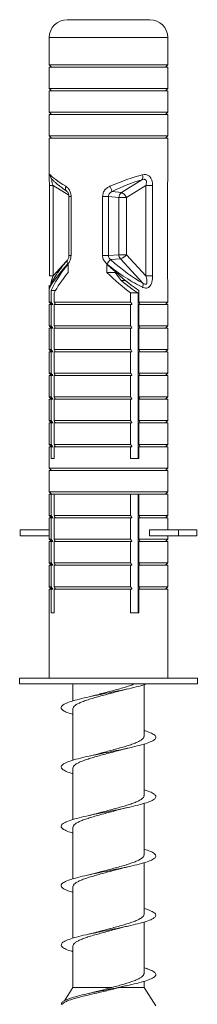
# Model space of a CAD drawing. Units: millimetres. Extents: x -939 to 1222, y -1315 to 1495.
# Drawn here: x -70 to -55, y -883 to -800 of the extents above; entities that cross this region are included whole.
import ezdxf

# ---------------------------------------------------------------- set-up
doc = ezdxf.new("R2010")
doc.units = ezdxf.units.MM

msp = doc.modelspace()

# ---------------------------------------------------------------- linework, layer by layer
at = {"color": 7, "linetype": 'Continuous', "lineweight": 0}
for p, q in [((-63.592, -799.526), (-65.755, -799.526)), ((-58.755, -799.526), (-63.592, -799.526)), ((-67.255, -801.026), (-67.255, -803.326)), ((-57.255, -803.326), (-57.255, -801.026)), ((-67.255, -803.326), (-67.055, -803.526)), ((-57.634, -803.326), (-67.255, -803.326)), ((-57.255, -803.326), (-57.634, -803.326)), ((-57.455, -803.526), (-57.255, -803.326)), ((-67.255, -803.526), (-67.255, -805.326)), ((-57.634, -803.526), (-67.255, -803.526)), ((-57.255, -803.526), (-57.634, -803.526)), ((-57.255, -805.326), (-57.255, -803.526)), ((-67.255, -805.326), (-67.055, -805.526)), ((-57.634, -805.326), (-67.255, -805.326)), ((-67.255, -805.526), (-67.255, -807.326)), ((-57.634, -805.526), (-67.255, -805.526)), ((-57.255, -805.326), (-57.634, -805.326)), ((-57.255, -805.526), (-57.634, -805.526)), ((-57.455, -805.526), (-57.255, -805.326)), ((-57.255, -807.326), (-57.255, -805.526)), ((-67.255, -807.326), (-67.055, -807.526)), ((-57.634, -807.326), (-67.255, -807.326)), ((-67.255, -807.526), (-67.255, -809.326)), ((-57.634, -807.526), (-67.255, -807.526)), ((-57.255, -807.326), (-57.634, -807.326)), ((-57.255, -807.526), (-57.634, -807.526)), ((-57.455, -807.526), (-57.255, -807.326)), ((-57.255, -809.326), (-57.255, -807.526)), ((-67.255, -809.326), (-67.055, -809.526)), ((-57.634, -809.326), (-67.255, -809.326)), ((-67.255, -809.526), (-67.255, -812.832)), ((-57.634, -809.526), (-67.255, -809.526)), ((-57.255, -809.326), (-57.634, -809.326)), ((-57.255, -809.526), (-57.634, -809.526)), ((-57.455, -809.526), (-57.255, -809.326)), ((-57.255, -812.827), (-57.255, -809.526)), ((-61.151, -814.091), (-59.452, -813.03)), ((-67.249, -813.493), (-67.249, -821.121)), ((-66.94, -813.493), (-66.94, -821.121)), ((-61.941, -814.005), (-61.151, -814.091)), ((-59.098, -813.493), (-60.747, -814.523)), ((-59.098, -813.493), (-58.535, -813.493)), ((-59.098, -821.121), (-59.098, -813.493)), ((-58.535, -813.493), (-58.535, -821.121)), ((-57.262, -813.493), (-57.262, -821.121)), ((-57.261, -813.493), (-57.262, -813.493)), ((-57.261, -821.121), (-57.261, -813.493)), ((-65.598, -814.427), (-65.598, -819.405)), ((-65.414, -814.427), (-65.414, -819.405)), ((-62.753, -819.405), (-62.753, -814.427)), ((-62.753, -814.427), (-62.259, -814.427)), ((-62.259, -814.427), (-62.259, -819.405)), ((-61.382, -814.523), (-62.259, -814.427)), ((-61.382, -819.336), (-61.382, -814.523)), ((-61.382, -814.523), (-60.747, -814.523)), ((-60.747, -814.523), (-60.747, -819.336)), ((-62.753, -819.405), (-62.259, -819.405)), ((-62.259, -819.405), (-61.382, -819.336)), ((-61.247, -819.689), (-62.077, -819.754)), ((-61.382, -819.336), (-60.747, -819.336)), ((-59.357, -821.733), (-61.247, -819.689)), ((-60.747, -819.336), (-59.098, -821.121)), ((-65.673, -820.83), (-65.673, -820.123)), ((-62.409, -820.123), (-62.409, -820.83)), ((-62.409, -820.83), (-61.69, -820.83)), ((-61.184, -821.526), (-61.69, -820.83)), ((-60.803, -821.526), (-61.181, -821.526)), ((-59.098, -821.121), (-58.535, -821.121)), ((-57.261, -821.121), (-57.262, -821.121)), ((-67.255, -821.917), (-67.255, -823.326)), ((-67.098, -822.358), (-67.098, -823.326)), ((-67.098, -822.358), (-66.735, -822.358)), ((-66.853, -823.326), (-66.853, -822.565)), ((-60.384, -822.565), (-60.384, -823.326)), ((-60.384, -822.565), (-59.76, -822.565)), ((-59.76, -836.526), (-59.76, -822.565)), ((-59.704, -823.326), (-59.704, -822.358)), ((-57.255, -823.326), (-57.255, -821.91)), ((-67.255, -823.326), (-67.055, -823.526)), ((-67.098, -823.326), (-67.255, -823.326)), ((-67.098, -823.326), (-66.965, -823.526)), ((-60.384, -823.326), (-66.853, -823.326)), ((-57.255, -823.326), (-59.704, -823.326)), ((-59.571, -823.526), (-59.704, -823.326)), ((-57.455, -823.526), (-57.255, -823.326)), ((-67.255, -823.526), (-67.255, -825.326)), ((-67.098, -823.526), (-67.255, -823.526)), ((-67.098, -823.526), (-67.098, -825.326)), ((-66.965, -823.526), (-67.098, -823.526)), ((-66.853, -825.326), (-66.853, -823.526)), ((-60.384, -823.526), (-66.853, -823.526)), ((-60.384, -823.526), (-60.384, -825.326)), ((-60.275, -823.526), (-60.384, -823.526)), ((-59.704, -825.326), (-59.704, -823.526)), ((-57.255, -823.526), (-59.704, -823.526)), ((-57.255, -825.326), (-57.255, -823.526)), ((-67.255, -825.326), (-67.055, -825.526)), ((-67.098, -825.326), (-67.255, -825.326)), ((-67.255, -825.526), (-67.255, -827.326)), ((-67.098, -825.526), (-67.255, -825.526)), ((-67.098, -825.326), (-66.965, -825.526)), ((-67.098, -825.526), (-67.098, -827.326)), ((-66.965, -825.526), (-67.098, -825.526)), ((-60.384, -825.326), (-66.853, -825.326)), ((-66.853, -827.326), (-66.853, -825.526)), ((-60.384, -825.526), (-66.853, -825.526)), ((-60.384, -825.526), (-60.384, -827.326)), ((-60.275, -825.526), (-60.384, -825.526)), ((-57.255, -825.326), (-59.704, -825.326)), ((-59.571, -825.526), (-59.704, -825.326)), ((-59.704, -827.326), (-59.704, -825.526)), ((-57.255, -825.526), (-59.704, -825.526)), ((-57.455, -825.526), (-57.255, -825.326)), ((-57.255, -827.326), (-57.255, -825.526)), ((-67.255, -827.326), (-67.055, -827.526)), ((-67.098, -827.326), (-67.255, -827.326)), ((-67.255, -827.526), (-67.255, -829.326)), ((-67.098, -827.526), (-67.255, -827.526)), ((-67.098, -827.326), (-66.965, -827.526)), ((-67.098, -827.526), (-67.098, -829.326)), ((-66.965, -827.526), (-67.098, -827.526)), ((-60.384, -827.326), (-66.853, -827.326)), ((-66.853, -829.326), (-66.853, -827.526)), ((-60.384, -827.526), (-66.853, -827.526)), ((-60.384, -827.526), (-60.384, -829.326)), ((-60.275, -827.526), (-60.384, -827.526)), ((-57.255, -827.326), (-59.704, -827.326)), ((-59.571, -827.526), (-59.704, -827.326)), ((-59.704, -829.326), (-59.704, -827.526)), ((-57.255, -827.526), (-59.704, -827.526)), ((-57.455, -827.526), (-57.255, -827.326)), ((-57.255, -829.326), (-57.255, -827.526)), ((-67.255, -829.326), (-67.055, -829.526)), ((-67.098, -829.326), (-67.255, -829.326)), ((-67.255, -829.526), (-67.255, -831.326)), ((-67.098, -829.526), (-67.255, -829.526)), ((-67.098, -829.326), (-66.965, -829.526)), ((-67.098, -829.526), (-67.098, -831.326)), ((-66.965, -829.526), (-67.098, -829.526)), ((-60.384, -829.326), (-66.853, -829.326)), ((-66.853, -831.326), (-66.853, -829.526)), ((-60.384, -829.526), (-66.853, -829.526)), ((-60.384, -829.526), (-60.384, -831.326)), ((-60.275, -829.526), (-60.384, -829.526)), ((-59.571, -829.526), (-59.704, -829.326)), ((-57.255, -829.326), (-59.704, -829.326)), ((-59.704, -831.326), (-59.704, -829.526)), ((-57.255, -829.526), (-59.704, -829.526)), ((-57.455, -829.526), (-57.255, -829.326)), ((-57.255, -831.326), (-57.255, -829.526)), ((-59.704, -830.889), (-59.76, -830.875)), ((-67.255, -831.326), (-67.055, -831.526)), ((-67.098, -831.326), (-67.255, -831.326)), ((-67.255, -831.526), (-67.255, -833.326)), ((-67.098, -831.526), (-67.255, -831.526)), ((-67.098, -831.326), (-66.965, -831.526)), ((-67.098, -831.526), (-67.098, -833.326)), ((-66.965, -831.526), (-67.098, -831.526)), ((-60.384, -831.326), (-66.853, -831.326)), ((-66.853, -833.326), (-66.853, -831.526)), ((-60.384, -831.526), (-66.853, -831.526)), ((-60.384, -831.526), (-60.384, -833.326)), ((-60.275, -831.526), (-60.384, -831.526)), ((-59.76, -831.445), (-59.642, -831.42)), ((-57.255, -831.326), (-59.704, -831.326)), ((-59.571, -831.526), (-59.704, -831.326)), ((-59.704, -833.326), (-59.704, -831.526)), ((-57.255, -831.526), (-59.704, -831.526)), ((-57.455, -831.526), (-57.255, -831.326)), ((-57.255, -833.326), (-57.255, -831.526)), ((-67.255, -833.326), (-67.055, -833.526)), ((-67.098, -833.326), (-67.255, -833.326)), ((-67.098, -833.326), (-66.965, -833.526)), ((-60.384, -833.326), (-66.853, -833.326)), ((-59.571, -833.526), (-59.704, -833.326)), ((-57.255, -833.326), (-59.704, -833.326)), ((-57.455, -833.526), (-57.255, -833.326)), ((-67.255, -833.526), (-67.255, -835.326)), ((-67.098, -833.526), (-67.255, -833.526)), ((-67.098, -833.526), (-67.098, -835.326)), ((-66.965, -833.526), (-67.098, -833.526)), ((-66.853, -835.326), (-66.853, -833.526)), ((-60.384, -833.526), (-66.853, -833.526)), ((-60.384, -833.526), (-60.384, -835.326)), ((-60.275, -833.526), (-60.384, -833.526)), ((-59.704, -835.326), (-59.704, -833.526)), ((-57.255, -833.526), (-59.704, -833.526)), ((-57.255, -835.326), (-57.255, -833.526)), ((-59.704, -834.329), (-59.76, -834.314)), ((-59.704, -834.536), (-59.76, -834.382)), ((-67.255, -835.326), (-67.055, -835.526)), ((-67.098, -835.326), (-67.255, -835.326)), ((-67.255, -835.526), (-67.255, -837.326)), ((-67.098, -835.526), (-67.255, -835.526)), ((-67.098, -835.326), (-66.965, -835.526)), ((-67.098, -835.526), (-67.098, -836.526)), ((-66.965, -835.526), (-67.098, -835.526)), ((-60.384, -835.326), (-66.853, -835.326)), ((-66.853, -836.526), (-66.853, -835.526)), ((-60.384, -835.526), (-66.853, -835.526)), ((-60.384, -835.526), (-60.384, -836.526)), ((-60.275, -835.526), (-60.384, -835.526)), ((-59.777, -835.74), (-59.704, -835.722)), ((-59.76, -835.769), (-59.704, -835.769)), ((-59.704, -835.265), (-59.751, -835.3)), ((-59.571, -835.526), (-59.704, -835.326)), ((-57.255, -835.326), (-59.704, -835.326)), ((-59.704, -836.526), (-59.704, -835.526)), ((-57.255, -835.526), (-59.704, -835.526)), ((-57.455, -835.526), (-57.255, -835.326)), ((-57.255, -837.326), (-57.255, -835.526)), ((-67.098, -836.526), (-66.853, -836.526)), ((-60.384, -836.526), (-59.704, -836.526)), ((-67.255, -837.326), (-67.055, -837.526)), ((-57.634, -837.326), (-67.255, -837.326)), ((-67.255, -837.526), (-67.255, -839.326)), ((-57.634, -837.526), (-67.255, -837.526)), ((-57.255, -837.326), (-57.634, -837.326)), ((-57.255, -837.526), (-57.634, -837.526)), ((-57.455, -837.526), (-57.255, -837.326)), ((-57.255, -839.326), (-57.255, -837.526)), ((-67.255, -839.326), (-67.055, -839.526)), ((-57.634, -839.326), (-67.255, -839.326)), ((-67.255, -839.526), (-67.255, -841.326)), ((-67.098, -839.526), (-67.255, -839.526)), ((-67.098, -839.526), (-67.098, -841.326)), ((-67.098, -839.526), (-66.965, -839.526)), ((-66.853, -839.526), (-66.965, -839.526)), ((-66.853, -841.326), (-66.853, -839.526)), ((-60.384, -839.526), (-66.853, -839.526)), ((-60.384, -839.526), (-60.384, -841.326)), ((-60.384, -839.526), (-60.275, -839.526)), ((-59.704, -839.526), (-60.275, -839.526)), ((-59.76, -849.526), (-59.76, -839.526)), ((-59.704, -841.326), (-59.704, -839.526)), ((-57.255, -839.526), (-59.704, -839.526)), ((-57.255, -839.326), (-57.634, -839.326)), ((-57.455, -839.526), (-57.255, -839.326)), ((-57.255, -841.326), (-57.255, -839.526)), ((-59.704, -840.376), (-59.76, -840.401)), ((-59.76, -840.74), (-59.704, -840.724)), ((-67.255, -841.326), (-67.055, -841.526)), ((-67.098, -841.326), (-67.255, -841.326)), ((-67.255, -841.526), (-67.255, -842.526)), ((-67.098, -841.526), (-67.255, -841.526)), ((-67.098, -841.326), (-66.965, -841.526)), ((-67.098, -841.526), (-67.098, -843.326)), ((-66.965, -841.526), (-67.098, -841.526)), ((-60.384, -841.326), (-66.853, -841.326)), ((-66.853, -843.326), (-66.853, -841.526)), ((-60.384, -841.526), (-66.853, -841.526)), ((-60.384, -841.526), (-60.384, -843.326)), ((-60.275, -841.526), (-60.384, -841.526)), ((-57.255, -841.326), (-59.704, -841.326)), ((-59.571, -841.526), (-59.704, -841.326)), ((-59.704, -843.326), (-59.704, -841.526)), ((-57.255, -841.526), (-59.704, -841.526)), ((-57.455, -841.526), (-57.255, -841.326)), ((-57.255, -842.526), (-57.255, -841.526)), ((-69.699, -843.026), (-69.699, -842.526)), ((-67.254, -842.526), (-69.699, -842.526)), ((-67.254, -843.026), (-69.699, -843.026)), ((-67.255, -843.026), (-67.255, -843.326)), ((-67.255, -843.326), (-67.055, -843.526)), ((-67.098, -843.326), (-67.255, -843.326)), ((-67.254, -843.026), (-67.254, -842.526)), ((-67.098, -843.326), (-66.965, -843.526)), ((-60.384, -843.326), (-66.853, -843.326)), ((-59.571, -843.526), (-59.704, -843.326)), ((-57.255, -843.326), (-59.704, -843.326)), ((-58.783, -843.026), (-58.783, -842.526)), ((-56.338, -842.526), (-58.783, -842.526)), ((-56.338, -843.026), (-58.783, -843.026)), ((-57.455, -843.526), (-57.255, -843.326)), ((-57.255, -843.326), (-57.255, -843.026)), ((-56.338, -843.026), (-56.338, -842.526)), ((-54.811, -842.526), (-56.338, -842.526)), ((-54.811, -843.026), (-56.338, -843.026)), ((-54.811, -843.026), (-54.811, -842.526)), ((-67.255, -843.526), (-67.255, -845.326)), ((-67.098, -843.526), (-67.255, -843.526)), ((-67.098, -843.526), (-67.098, -845.326)), ((-66.965, -843.526), (-67.098, -843.526)), ((-66.853, -845.326), (-66.853, -843.526)), ((-60.384, -843.526), (-66.853, -843.526)), ((-60.384, -843.526), (-60.384, -845.326)), ((-60.275, -843.526), (-60.384, -843.526)), ((-59.704, -845.326), (-59.704, -843.526)), ((-57.255, -843.526), (-59.704, -843.526)), ((-57.255, -845.326), (-57.255, -843.526)), ((-67.255, -845.326), (-67.055, -845.526)), ((-67.098, -845.326), (-67.255, -845.326)), ((-67.255, -845.526), (-67.255, -847.326)), ((-67.098, -845.526), (-67.255, -845.526)), ((-67.098, -845.326), (-66.965, -845.526)), ((-67.098, -845.526), (-67.098, -847.326)), ((-66.965, -845.526), (-67.098, -845.526)), ((-60.384, -845.326), (-66.853, -845.326)), ((-66.853, -847.326), (-66.853, -845.526)), ((-60.384, -845.526), (-66.853, -845.526)), ((-60.384, -845.526), (-60.384, -847.326)), ((-60.275, -845.526), (-60.384, -845.526)), ((-59.778, -845.74), (-59.704, -845.721)), ((-59.571, -845.526), (-59.704, -845.326)), ((-57.255, -845.326), (-59.704, -845.326)), ((-59.704, -847.326), (-59.704, -845.526)), ((-57.255, -845.526), (-59.704, -845.526)), ((-57.455, -845.526), (-57.255, -845.326)), ((-57.255, -847.326), (-57.255, -845.526)), ((-67.255, -847.326), (-67.055, -847.526)), ((-67.098, -847.326), (-67.255, -847.326)), ((-67.098, -847.326), (-66.965, -847.526)), ((-60.384, -847.326), (-66.853, -847.326)), ((-57.255, -847.326), (-59.704, -847.326)), ((-59.571, -847.526), (-59.704, -847.326)), ((-57.455, -847.526), (-57.255, -847.326)), ((-67.255, -847.526), (-67.255, -855.026)), ((-67.098, -847.526), (-67.255, -847.526)), ((-67.098, -847.526), (-67.098, -849.526)), ((-66.965, -847.526), (-67.098, -847.526)), ((-66.853, -849.526), (-66.853, -847.526)), ((-60.384, -847.526), (-66.853, -847.526)), ((-60.384, -847.526), (-60.384, -849.526)), ((-60.275, -847.526), (-60.384, -847.526)), ((-59.704, -849.526), (-59.704, -847.526)), ((-57.255, -847.526), (-59.704, -847.526)), ((-57.255, -855.026), (-57.255, -847.526)), ((-67.098, -849.526), (-66.853, -849.526)), ((-60.384, -849.526), (-59.704, -849.526)), ((-69.755, -855.026), (-69.755, -855.526)), ((-65.119, -855.026), (-69.755, -855.026)), ((-65.119, -855.526), (-69.755, -855.526)), ((-65.255, -855.526), (-65.255, -856.951)), ((-54.755, -855.026), (-65.119, -855.026)), ((-54.755, -855.526), (-65.119, -855.526)), ((-59.255, -859.936), (-59.255, -855.599)), ((-54.755, -855.526), (-54.755, -855.026)), ((-63.266, -856.454), (-63.885, -856.61)), ((-65.255, -857.617), (-65.255, -861.957)), ((-59.255, -864.936), (-59.255, -860.595)), ((-65.255, -862.617), (-65.255, -866.957)), ((-59.255, -869.936), (-59.255, -865.596)), ((-65.255, -867.617), (-65.255, -871.954)), ((-59.255, -874.936), (-59.255, -870.599)), ((-65.255, -872.617), (-65.255, -876.958)), ((-59.255, -879.936), (-59.255, -875.594)), ((-65.255, -877.617), (-65.255, -881.108)), ((-59.255, -881.108), (-59.255, -880.599)), ((-65.255, -881.108), (-65.978, -882.228)), ((-65.255, -881.108), (-61.962, -881.108)), ((-63.423, -881.494), (-63.884, -881.61)), ((-61.297, -881.108), (-59.255, -881.108)), ((-58.255, -882.657), (-59.255, -881.108)), ((-66.255, -882.526), (-66.175, -882.533))]:
    msp.add_line(p, q, dxfattribs=at)
at = {"color": 8, "linetype": 'Continuous', "lineweight": 0}
for p, q in [((-64.164, -801.026), (-67.255, -801.026)), ((-57.255, -801.026), (-64.164, -801.026)), ((-66.94, -813.493), (-67.249, -813.493)), ((-65.61, -814.323), (-66.94, -813.493)), ((-65.414, -814.427), (-65.598, -814.427)), ((-66.94, -821.121), (-65.83, -819.92)), ((-65.414, -819.405), (-65.598, -819.405)), ((-66.94, -821.121), (-67.249, -821.121))]:
    msp.add_line(p, q, dxfattribs=at)
at = {"color": 8, "linetype": 'Continuous', "lineweight": 0, "flags": 128}
msp.add_lwpolyline([(-65.68, -820.106), (-65.713, -820.049), (-65.737, -819.993), (-65.752, -819.939), (-65.757, -819.89), (-65.752, -819.846), (-65.737, -819.808), (-65.724, -819.789)], dxfattribs=at)
at = {"color": 7, "linetype": 'Continuous', "lineweight": 0}
for centre, radius, start, end in [((-65.755, -801.026), 1.5, 90, 180), ((-58.755, -801.026), 1.5, 0, 90), ((-59.879, -812.735), 0.519, 325.30755, 15.1816), ((-71.483, -818.219), 10.431, 23.82503, 26.44236), ((-60.854, -814.527), 0.527, 124.2846, 179.54557), ((-61.539, -814.86), 0.861, 23.06495, 63.24879), ((-53.981, -827.512), 11.214, 136.21964, 138.66295), ((-60.84, -819.331), 0.541, 180.56685, 221.33166), ((-61.639, -818.601), 1.156, 289.83687, 320.50706), ((-59.866, -821.88), 0.529, 337.09662, 16.0224)]:
    msp.add_arc(centre, radius, start, end, dxfattribs=at)
at = {"color": 8, "linetype": 'Continuous', "lineweight": 0}
for centre, radius, start, end in [((-66.711, -812.618), 0.469, 177.59082, 217.53596), ((-65.556, -813.73), 0.344, 152.96598, 227.27787), ((-66.765, -822.054), 0.416, 158.21288, 184.41665)]:
    msp.add_arc(centre, radius, start, end, dxfattribs=at)
at = {"color": 7, "linetype": 'Continuous', "lineweight": 0}
for centre, major_axis, ratio, start_param, end_param in [((-62.255, -815.036), (4.995, -2.599), 0.090211, 3.362615, 3.953374), ((-62.255, -815.036), (4.969, 2.37), 0.232951, 0.84707, 1.437828), ((-62.042, -815.467), (4.461, 2.394), 0.247944, 0.825393, 1.416152), ((-62.255, -817.989), (4.963, 4.485), 0.134494, 2.204399, 2.846542), ((-62.255, -817.989), (4.868, -4.351), 0.261854, 4.913239, 5.555382), ((-61.946, -817.636), (-4.349, 4.387), 0.263283, 1.801338, 2.44348), ((-62.255, -818.358), (4.904, 4.904), 0.198443, 2.127624, 2.69399), ((-62.255, -819.065), (4.904, 4.904), 0.198443, 2.127624, 2.542092), ((-62.255, -818.358), (4.904, -4.904), 0.198443, 4.87742, 5.443786), ((-62.255, -819.065), (4.904, -4.904), 0.198443, 4.87742, 5.291888), ((-62.255, -819.065), (3.923, -3.923), 0.198443, 5.179375, 5.581927)]:
    msp.add_ellipse(centre, major_axis=major_axis, ratio=ratio, start_param=start_param, end_param=end_param, dxfattribs=at)
at = {"color": 8, "linetype": 'Continuous', "lineweight": 0}
for points, knots in [([(-67.18, -812.599), (-67.19, -812.589), (-67.214, -812.564), (-67.241, -812.585), (-67.254, -812.671), (-67.254, -812.784), (-67.254, -812.832)], [0, 0, 0, 0, 0.20361, 0.488052, 0.781154, 1, 1, 1, 1]), ([(-66.94, -813.493), (-66.963, -813.419), (-67.003, -813.293), (-67.042, -813.138), (-67.053, -813.059), (-67.053, -813.014), (-67.047, -812.994), (-67.039, -812.989), (-67.038, -812.988)], [0, 0, 0, 0, 0.363665, 0.629342, 0.772915, 0.83325, 0.98066, 1, 1, 1, 1]), ([(-57.262, -813.493), (-57.262, -813.415), (-57.261, -813.244), (-57.257, -813.007), (-57.256, -812.882), (-57.255, -812.827)], [0, 0, 0, 0, 0.318473, 0.702882, 1, 1, 1, 1]), ([(-67.115, -821.83), (-67.117, -821.83), (-67.124, -821.832), (-67.127, -821.817), (-67.125, -821.777), (-67.105, -821.678), (-67.047, -821.472), (-66.987, -821.274), (-66.947, -821.142), (-66.94, -821.121)], [0, 0, 0, 0, 0.0337937, 0.0981937, 0.1561069, 0.2788604, 0.5106695, 0.9203575, 1, 1, 1, 1]), ([(-67.18, -822.086), (-67.192, -822.112), (-67.219, -822.164), (-67.243, -822.157), (-67.253, -822.065), (-67.256, -821.98), (-67.255, -821.92), (-67.255, -821.917)], [0, 0, 0, 0, 0.268155, 0.540674, 0.777712, 0.988501, 1, 1, 1, 1])]:
    msp.add_open_spline(points, degree=3, knots=knots, dxfattribs=at)
at = {"color": 7, "linetype": 'Continuous', "lineweight": 0}
for points, knots in [([(-58.535, -813.493), (-58.538, -813.415), (-58.545, -813.243), (-58.608, -813), (-58.724, -812.785), (-58.896, -812.629), (-59.124, -812.556), (-59.293, -812.585), (-59.378, -812.599)], [0, 0, 0, 0, 0.139523, 0.307944, 0.459564, 0.621478, 0.810875, 1, 1, 1, 1]), ([(-67.254, -812.832), (-67.255, -812.845), (-67.256, -812.921), (-67.25, -813.151), (-67.249, -813.372), (-67.248, -813.493)], [0, 0, 0, 0, 0.083422, 0.501414, 1, 1, 1, 1]), ([(-67.083, -812.904), (-67.059, -812.933), (-66.985, -813.024), (-66.839, -813.167), (-66.62, -813.359), (-66.358, -813.568), (-66.077, -813.778), (-65.876, -813.921), (-65.79, -813.983)], [0, 0, 0, 0, 0.092011, 0.286754, 0.468653, 0.663466, 0.855304, 1, 1, 1, 1]), ([(-66.971, -813.001), (-66.978, -812.997), (-67.013, -812.979), (-67.052, -812.94), (-67.079, -812.911), (-67.083, -812.905), (-67.083, -812.905)], [0, 0, 0, 0, 0.1358747, 0.6188274, 0.9969464, 1, 1, 1, 1]), ([(-59.452, -813.03), (-59.396, -813.01), (-59.312, -812.981), (-59.209, -812.982), (-59.145, -813.003), (-59.103, -813.037), (-59.064, -813.098), (-59.043, -813.201), (-59.056, -813.345), (-59.084, -813.445), (-59.098, -813.493)], [0, 0, 0, 0, 0.20188, 0.303984, 0.373924, 0.461572, 0.512633, 0.655251, 0.836168, 1, 1, 1, 1]), ([(-57.261, -813.493), (-57.261, -813.444), (-57.261, -813.319), (-57.259, -813.124), (-57.255, -812.934), (-57.256, -812.836), (-57.256, -812.793)], [0, 0, 0, 0, 0.190616, 0.489401, 0.780442, 1, 1, 1, 1]), ([(-65.414, -814.427), (-65.415, -814.398), (-65.418, -814.263), (-65.478, -814.019), (-65.641, -813.743), (-65.788, -813.631), (-65.862, -813.574)], [0, 0, 0, 0, 0.078108, 0.366043, 0.677829, 1, 1, 1, 1]), ([(-65.79, -813.983), (-65.79, -813.983), (-65.774, -813.992), (-65.73, -814.033), (-65.664, -814.126), (-65.617, -814.256), (-65.595, -814.363), (-65.6, -814.419), (-65.601, -814.426)], [0, 0, 0, 0, 0.002568, 0.263194, 0.512969, 0.742971, 0.96694, 1, 1, 1, 1]), ([(-62.143, -813.574), (-62.186, -813.595), (-62.329, -813.663), (-62.537, -813.833), (-62.718, -814.111), (-62.741, -814.322), (-62.753, -814.427)], [0, 0, 0, 0, 0.129254, 0.429071, 0.71789, 1, 1, 1, 1]), ([(-62.259, -814.427), (-62.256, -814.383), (-62.253, -814.33), (-62.217, -814.231), (-62.15, -814.128), (-62.039, -814.047), (-61.964, -814.015), (-61.941, -814.005)], [0, 0, 0, 0, 0.231619, 0.273645, 0.555251, 0.861336, 1, 1, 1, 1]), ([(-65.724, -819.789), (-65.787, -819.866), (-65.965, -820.086), (-66.235, -820.433), (-66.517, -820.818), (-66.756, -821.169), (-66.951, -821.487), (-67.077, -821.725), (-67.134, -821.858), (-67.151, -821.899)], [0, 0, 0, 0, 0.095662, 0.274439, 0.446444, 0.611965, 0.772134, 0.929644, 1, 1, 1, 1]), ([(-65.599, -819.405), (-65.599, -819.41), (-65.597, -819.465), (-65.614, -819.57), (-65.662, -819.703), (-65.704, -819.76), (-65.725, -819.79)], [0, 0, 0, 0, 0.029451, 0.343609, 0.665081, 1, 1, 1, 1]), ([(-65.68, -820.106), (-65.648, -820.067), (-65.557, -819.958), (-65.442, -819.722), (-65.424, -819.51), (-65.414, -819.405)], [0, 0, 0, 0, 0.216125, 0.612622, 1, 1, 1, 1]), ([(-62.753, -819.405), (-62.75, -819.457), (-62.741, -819.615), (-62.639, -819.876), (-62.481, -820.029), (-62.4, -820.106)], [0, 0, 0, 0, 0.190623, 0.589188, 1, 1, 1, 1]), ([(-62.077, -819.754), (-62.119, -819.716), (-62.195, -819.649), (-62.24, -819.544), (-62.257, -819.466), (-62.258, -819.431), (-62.259, -819.405)], [0, 0, 0, 0, 0.4177668, 0.7415012, 0.8121469, 1, 1, 1, 1]), ([(-58.535, -821.121), (-58.544, -821.292), (-58.558, -821.559), (-58.672, -821.87), (-58.799, -822.045), (-58.948, -822.141), (-59.124, -822.168), (-59.271, -822.134), (-59.359, -822.094), (-59.378, -822.086)], [0, 0, 0, 0, 0.281817, 0.441655, 0.576452, 0.691599, 0.809014, 0.958235, 1, 1, 1, 1]), ([(-59.098, -821.121), (-59.064, -821.244), (-59.013, -821.427), (-59.001, -821.635), (-59.018, -821.73), (-59.039, -821.78), (-59.066, -821.811), (-59.104, -821.83), (-59.144, -821.833), (-59.219, -821.819), (-59.289, -821.781), (-59.344, -821.743), (-59.357, -821.733)], [0, 0, 0, 0, 0.345394, 0.515598, 0.58507, 0.63478, 0.685919, 0.721534, 0.778224, 0.813779, 0.955395, 1, 1, 1, 1]), ([(-57.262, -821.121), (-57.261, -821.289), (-57.26, -821.553), (-57.255, -821.821), (-57.255, -821.898), (-57.256, -821.91)], [0, 0, 0, 0, 0.598945, 0.938658, 1, 1, 1, 1]), ([(-67.15, -821.897), (-67.151, -821.9), (-67.154, -821.905), (-67.153, -821.903), (-67.152, -821.902)], [0, 0, 0, 0, 0.507725, 1, 1, 1, 1]), ([(-67.151, -821.901), (-67.149, -821.895), (-67.143, -821.884), (-67.122, -821.849), (-67.096, -821.823), (-67.084, -821.811)], [0, 0, 0, 0, 0.3192255, 0.6803868, 1, 1, 1, 1]), ([(-66.744, -823.526), (-66.757, -823.503), (-66.794, -823.437), (-66.83, -823.37), (-66.853, -823.326)], [0, 0, 0, 0, 0.355516, 1, 1, 1, 1]), ([(-60.384, -823.326), (-60.36, -823.37), (-60.324, -823.437), (-60.288, -823.503), (-60.275, -823.526)], [0, 0, 0, 0, 0.644363, 1, 1, 1, 1]), ([(-66.744, -825.526), (-66.757, -825.503), (-66.794, -825.437), (-66.83, -825.37), (-66.853, -825.326)], [0, 0, 0, 0, 0.355516, 1, 1, 1, 1]), ([(-60.384, -825.326), (-60.36, -825.37), (-60.324, -825.437), (-60.288, -825.503), (-60.275, -825.526)], [0, 0, 0, 0, 0.644363, 1, 1, 1, 1]), ([(-66.744, -827.526), (-66.757, -827.503), (-66.794, -827.437), (-66.83, -827.37), (-66.853, -827.326)], [0, 0, 0, 0, 0.355516, 1, 1, 1, 1]), ([(-60.384, -827.326), (-60.36, -827.37), (-60.324, -827.437), (-60.288, -827.503), (-60.275, -827.526)], [0, 0, 0, 0, 0.644363, 1, 1, 1, 1]), ([(-66.744, -829.526), (-66.757, -829.503), (-66.794, -829.437), (-66.83, -829.37), (-66.853, -829.326)], [0, 0, 0, 0, 0.355485, 1, 1, 1, 1]), ([(-60.384, -829.326), (-60.36, -829.37), (-60.324, -829.437), (-60.288, -829.503), (-60.275, -829.526)], [0, 0, 0, 0, 0.644394, 1, 1, 1, 1]), ([(-66.744, -831.526), (-66.757, -831.503), (-66.794, -831.437), (-66.83, -831.37), (-66.853, -831.326)], [0, 0, 0, 0, 0.355516, 1, 1, 1, 1]), ([(-60.384, -831.326), (-60.36, -831.37), (-60.324, -831.437), (-60.288, -831.503), (-60.275, -831.526)], [0, 0, 0, 0, 0.644363, 1, 1, 1, 1]), ([(-66.744, -833.526), (-66.757, -833.503), (-66.794, -833.437), (-66.83, -833.37), (-66.853, -833.326)], [0, 0, 0, 0, 0.355516, 1, 1, 1, 1]), ([(-60.384, -833.326), (-60.36, -833.37), (-60.324, -833.437), (-60.288, -833.503), (-60.275, -833.526)], [0, 0, 0, 0, 0.644363, 1, 1, 1, 1]), ([(-66.744, -835.526), (-66.757, -835.503), (-66.794, -835.437), (-66.83, -835.37), (-66.853, -835.326)], [0, 0, 0, 0, 0.355516, 1, 1, 1, 1]), ([(-60.384, -835.326), (-60.36, -835.37), (-60.324, -835.437), (-60.288, -835.503), (-60.275, -835.526)], [0, 0, 0, 0, 0.644363, 1, 1, 1, 1]), ([(-66.744, -841.526), (-66.757, -841.503), (-66.794, -841.437), (-66.83, -841.37), (-66.853, -841.326)], [0, 0, 0, 0, 0.355516, 1, 1, 1, 1]), ([(-60.384, -841.326), (-60.36, -841.37), (-60.324, -841.437), (-60.288, -841.503), (-60.275, -841.526)], [0, 0, 0, 0, 0.644363, 1, 1, 1, 1]), ([(-66.744, -843.526), (-66.757, -843.503), (-66.794, -843.437), (-66.83, -843.37), (-66.853, -843.326)], [0, 0, 0, 0, 0.355485, 1, 1, 1, 1]), ([(-60.384, -843.326), (-60.36, -843.37), (-60.324, -843.437), (-60.288, -843.503), (-60.275, -843.526)], [0, 0, 0, 0, 0.644394, 1, 1, 1, 1]), ([(-66.744, -845.526), (-66.757, -845.503), (-66.794, -845.437), (-66.83, -845.37), (-66.853, -845.326)], [0, 0, 0, 0, 0.355467, 1, 1, 1, 1]), ([(-60.384, -845.326), (-60.36, -845.37), (-60.324, -845.437), (-60.288, -845.503), (-60.275, -845.526)], [0, 0, 0, 0, 0.644412, 1, 1, 1, 1]), ([(-59.679, -845.364), (-59.681, -845.365), (-59.701, -845.377), (-59.732, -845.39), (-59.76, -845.401)], [0, 0, 0, 0, 0.0876282, 1, 1, 1, 1]), ([(-66.744, -847.526), (-66.757, -847.503), (-66.794, -847.437), (-66.83, -847.37), (-66.853, -847.326)], [0, 0, 0, 0, 0.355516, 1, 1, 1, 1]), ([(-60.384, -847.326), (-60.36, -847.37), (-60.324, -847.437), (-60.288, -847.503), (-60.275, -847.526)], [0, 0, 0, 0, 0.644363, 1, 1, 1, 1]), ([(-65.255, -858.099), (-65.436, -858.041), (-65.821, -857.918), (-66.16, -857.731), (-66.296, -857.535), (-66.185, -857.34), (-65.84, -857.145), (-65.28, -856.95), (-64.539, -856.754), (-63.662, -856.559), (-62.699, -856.364), (-61.711, -856.169), (-60.752, -855.973), (-59.898, -855.778), (-59.311, -855.629), (-59.089, -855.545), (-59.04, -855.526)], [0, 0, 0, 0, 0.067006, 0.143073, 0.218924, 0.294751, 0.370828, 0.446542, 0.522523, 0.598529, 0.674238, 0.750302, 0.826155, 0.901981, 0.978058, 1, 1, 1, 1]), ([(-60.046, -855.526), (-60.151, -855.566), (-60.381, -855.653), (-60.803, -855.786), (-61.284, -855.926), (-61.793, -856.064), (-62.319, -856.203), (-62.817, -856.335), (-63.125, -856.421), (-63.264, -856.46)], [0, 0, 0, 0, 0.128721, 0.279671, 0.426338, 0.577256, 0.723943, 0.87489, 1, 1, 1, 1]), ([(-65.254, -857.617), (-65.246, -857.57), (-65.229, -857.478), (-65.088, -857.34), (-64.869, -857.202), (-64.566, -857.062), (-64.197, -856.923), (-63.764, -856.784), (-63.29, -856.646), (-62.78, -856.506), (-62.26, -856.368), (-61.744, -856.232), (-61.421, -856.142), (-61.263, -856.098)], [0, 0, 0, 0, 0.0914901, 0.1816719, 0.2744585, 0.3646247, 0.4573964, 0.5475745, 0.6403652, 0.7305215, 0.8232954, 0.9134698, 1, 1, 1, 1]), ([(-61.262, -856.1), (-61.191, -856.08), (-60.996, -856.025), (-60.763, -855.973), (-60.615, -855.94)], [0, 0, 0, 0, 0.368736, 1, 1, 1, 1]), ([(-65.255, -863.095), (-65.361, -863.064), (-65.692, -862.968), (-66.041, -862.807), (-66.274, -862.612), (-66.256, -862.416), (-66.002, -862.221), (-65.522, -862.026), (-64.848, -861.831), (-64.017, -861.635), (-63.081, -861.44), (-62.096, -861.245), (-61.12, -861.05), (-60.213, -860.854), (-59.427, -860.659), (-58.811, -860.464), (-58.401, -860.269), (-58.223, -860.074), (-58.282, -859.878), (-58.595, -859.683), (-58.937, -859.542), (-59.215, -859.466), (-59.255, -859.455)], [0, 0, 0, 0, 0.025381, 0.079095, 0.132597, 0.186357, 0.239959, 0.293547, 0.347312, 0.400821, 0.454518, 0.508232, 0.561735, 0.615492, 0.669097, 0.722685, 0.77645, 0.829957, 0.883655, 0.937368, 0.990873, 1, 1, 1, 1]), ([(-59.26, -859.936), (-59.259, -859.942), (-59.244, -859.994), (-59.304, -860.093), (-59.443, -860.231), (-59.678, -860.37), (-59.987, -860.509), (-60.369, -860.648), (-60.804, -860.787), (-61.287, -860.926), (-61.796, -861.064), (-62.322, -861.204), (-62.793, -861.328), (-63.075, -861.407), (-63.189, -861.439)], [0, 0, 0, 0, 0.012151, 0.103256, 0.19701, 0.288127, 0.381893, 0.473001, 0.566758, 0.657875, 0.751639, 0.842755, 0.936512, 1, 1, 1, 1]), ([(-65.254, -862.617), (-65.246, -862.571), (-65.229, -862.479), (-65.089, -862.34), (-64.87, -862.202), (-64.568, -862.062), (-64.199, -861.925), (-63.767, -861.785), (-63.293, -861.646), (-62.783, -861.507), (-62.262, -861.369), (-61.748, -861.233), (-61.426, -861.143), (-61.269, -861.1)], [0, 0, 0, 0, 0.091158, 0.181423, 0.274315, 0.364591, 0.457492, 0.547761, 0.640646, 0.730928, 0.823827, 0.914091, 1, 1, 1, 1]), ([(-63.19, -861.436), (-63.265, -861.458), (-63.464, -861.516), (-63.727, -861.575), (-63.891, -861.612)], [0, 0, 0, 0, 0.379176, 1, 1, 1, 1]), ([(-61.269, -861.101), (-61.263, -861.099), (-61.165, -861.069), (-60.946, -861.015), (-60.723, -860.964), (-60.616, -860.94)], [0, 0, 0, 0, 0.031533, 0.536371, 1, 1, 1, 1]), ([(-65.255, -868.099), (-65.281, -868.092), (-65.546, -868.02), (-65.885, -867.883), (-66.215, -867.688), (-66.291, -867.493), (-66.13, -867.297), (-65.735, -867.102), (-65.133, -866.907), (-64.357, -866.712), (-63.456, -866.516), (-62.483, -866.321), (-61.497, -866.126), (-60.556, -865.931), (-59.716, -865.735), (-59.029, -865.54), (-58.534, -865.345), (-58.264, -865.15), (-58.23, -864.955), (-58.446, -864.759), (-58.794, -864.594), (-59.135, -864.493), (-59.255, -864.458)], [0, 0, 0, 0, 0.005709, 0.059199, 0.112881, 0.166575, 0.220063, 0.273804, 0.327388, 0.380961, 0.434708, 0.488198, 0.541879, 0.595575, 0.649061, 0.702802, 0.756387, 0.809959, 0.863706, 0.917197, 0.970877, 1, 1, 1, 1]), ([(-59.261, -864.936), (-59.259, -864.943), (-59.244, -864.995), (-59.304, -865.093), (-59.444, -865.232), (-59.68, -865.371), (-59.989, -865.51), (-60.371, -865.649), (-60.806, -865.787), (-61.29, -865.927), (-61.798, -866.065), (-62.324, -866.204), (-62.806, -866.332), (-63.098, -866.414), (-63.222, -866.448)], [0, 0, 0, 0, 0.012506, 0.10307, 0.196267, 0.286822, 0.380007, 0.470568, 0.563759, 0.654322, 0.74751, 0.838071, 0.931258, 1, 1, 1, 1]), ([(-65.254, -867.617), (-65.246, -867.571), (-65.229, -867.479), (-65.09, -867.341), (-64.872, -867.203), (-64.57, -867.063), (-64.201, -866.925), (-63.769, -866.785), (-63.295, -866.647), (-62.785, -866.508), (-62.265, -866.369), (-61.773, -866.239), (-61.473, -866.156), (-61.338, -866.119)], [0, 0, 0, 0, 0.091865, 0.183289, 0.27736, 0.368776, 0.462841, 0.554259, 0.648332, 0.739742, 0.833804, 0.925227, 1, 1, 1, 1]), ([(-63.223, -866.447), (-63.231, -866.45), (-63.331, -866.48), (-63.553, -866.535), (-63.78, -866.587), (-63.887, -866.611)], [0, 0, 0, 0, 0.043883, 0.552884, 1, 1, 1, 1]), ([(-61.338, -866.121), (-61.262, -866.099), (-61.06, -866.04), (-60.784, -865.978), (-60.612, -865.939)], [0, 0, 0, 0, 0.375952, 1, 1, 1, 1]), ([(-65.255, -873.095), (-65.404, -873.05), (-65.766, -872.94), (-66.112, -872.764), (-66.291, -872.569), (-66.221, -872.374), (-65.916, -872.178), (-65.39, -871.983), (-64.678, -871.788), (-63.82, -871.593), (-62.868, -871.398), (-61.88, -871.202), (-60.914, -871.007), (-60.029, -870.812), (-59.276, -870.617), (-58.702, -870.421), (-58.342, -870.226), (-58.214, -870.031), (-58.333, -869.836), (-58.668, -869.643), (-59.062, -869.515), (-59.255, -869.452)], [0, 0, 0, 0, 0.037286, 0.090994, 0.144449, 0.198097, 0.251753, 0.305204, 0.358909, 0.412456, 0.465994, 0.519704, 0.573158, 0.626807, 0.680462, 0.733914, 0.787619, 0.841166, 0.894703, 0.948414, 1, 1, 1, 1]), ([(-59.261, -869.936), (-59.259, -869.943), (-59.244, -869.995), (-59.305, -870.094), (-59.445, -870.232), (-59.681, -870.372), (-59.991, -870.51), (-60.373, -870.65), (-60.808, -870.788), (-61.292, -870.927), (-61.801, -871.066), (-62.327, -871.205), (-62.813, -871.334), (-63.11, -871.417), (-63.239, -871.453)], [0, 0, 0, 0, 0.012928, 0.103213, 0.196104, 0.286384, 0.379286, 0.469567, 0.562475, 0.652751, 0.745645, 0.835933, 0.92884, 1, 1, 1, 1]), ([(-65.254, -872.617), (-65.246, -872.571), (-65.23, -872.48), (-65.091, -872.342), (-64.873, -872.204), (-64.571, -872.064), (-64.203, -871.926), (-63.771, -871.786), (-63.298, -871.648), (-62.788, -871.508), (-62.267, -871.37), (-61.754, -871.235), (-61.435, -871.146), (-61.279, -871.103)], [0, 0, 0, 0, 0.090419, 0.18087, 0.273941, 0.36439, 0.457449, 0.547895, 0.640968, 0.73141, 0.824479, 0.91492, 1, 1, 1, 1]), ([(-63.24, -871.45), (-63.307, -871.469), (-63.5, -871.524), (-63.735, -871.577), (-63.888, -871.611)], [0, 0, 0, 0, 0.348035, 1, 1, 1, 1]), ([(-61.279, -871.104), (-61.266, -871.1), (-61.162, -871.068), (-60.942, -871.014), (-60.721, -870.964), (-60.618, -870.941)], [0, 0, 0, 0, 0.073532, 0.566856, 1, 1, 1, 1]), ([(-65.255, -878.096), (-65.327, -878.076), (-65.63, -877.991), (-65.977, -877.84), (-66.252, -877.645), (-66.276, -877.45), (-66.063, -877.255), (-65.62, -877.06), (-64.976, -876.864), (-64.169, -876.669), (-63.248, -876.474), (-62.267, -876.279), (-61.285, -876.083), (-60.362, -875.888), (-59.551, -875.693), (-58.903, -875.498), (-58.455, -875.302), (-58.236, -875.107), (-58.255, -874.912), (-58.525, -874.717), (-58.872, -874.565), (-59.179, -874.479), (-59.255, -874.457)], [0, 0, 0, 0, 0.0165277, 0.0701424, 0.1237532, 0.1775324, 0.2310549, 0.2847761, 0.3384998, 0.392022, 0.4457985, 0.4994141, 0.5530243, 0.6068044, 0.6603279, 0.7140465, 0.7677739, 0.8212946, 0.87507, 0.928688, 0.9822963, 1, 1, 1, 1]), ([(-59.261, -874.936), (-59.259, -874.943), (-59.245, -874.995), (-59.305, -875.095), (-59.446, -875.233), (-59.682, -875.373), (-59.992, -875.511), (-60.375, -875.65), (-60.811, -875.789), (-61.294, -875.928), (-61.803, -876.066), (-62.33, -876.206), (-62.809, -876.333), (-63.101, -876.414), (-63.224, -876.448)], [0, 0, 0, 0, 0.0134242, 0.1039631, 0.1971178, 0.2876708, 0.3808447, 0.4713763, 0.5645331, 0.6550857, 0.7482617, 0.8387971, 0.9319568, 1, 1, 1, 1]), ([(-65.254, -877.617), (-65.246, -877.572), (-65.23, -877.481), (-65.092, -877.342), (-64.874, -877.204), (-64.573, -877.065), (-64.205, -876.927), (-63.773, -876.787), (-63.3, -876.648), (-62.791, -876.509), (-62.27, -876.371), (-61.76, -876.236), (-61.442, -876.148), (-61.289, -876.106)], [0, 0, 0, 0, 0.0901461, 0.1807469, 0.2739763, 0.3645937, 0.4578342, 0.5484365, 0.6416626, 0.7322742, 0.8255152, 0.9161171, 1, 1, 1, 1]), ([(-63.224, -876.447), (-63.311, -876.471), (-63.51, -876.526), (-63.753, -876.581), (-63.89, -876.611)], [0, 0, 0, 0, 0.436295, 1, 1, 1, 1]), ([(-61.289, -876.107), (-61.201, -876.083), (-61.001, -876.027), (-60.753, -875.971), (-60.613, -875.94)], [0, 0, 0, 0, 0.437049, 1, 1, 1, 1]), ([(-66.255, -882.526), (-66.238, -882.478), (-66.205, -882.38), (-66.013, -882.233), (-65.678, -882.087), (-65.188, -881.924), (-64.5, -881.745), (-63.618, -881.55), (-62.653, -881.355), (-61.665, -881.16), (-60.711, -880.964), (-59.851, -880.769), (-59.134, -880.574), (-58.604, -880.379), (-58.294, -880.183), (-58.218, -879.988), (-58.392, -879.793), (-58.737, -879.616), (-59.102, -879.504), (-59.255, -879.457)], [0, 0, 0, 0, 0.047701, 0.095381, 0.143295, 0.190944, 0.254549, 0.318229, 0.381678, 0.445409, 0.508953, 0.572498, 0.636235, 0.69967, 0.763343, 0.827018, 0.890453, 0.954193, 1, 1, 1, 1]), ([(-59.261, -879.936), (-59.259, -879.943), (-59.245, -879.996), (-59.306, -880.095), (-59.447, -880.234), (-59.684, -880.373), (-59.994, -880.512), (-60.377, -880.651), (-60.813, -880.789), (-61.297, -880.929), (-61.687, -881.035), (-61.912, -881.095), (-61.962, -881.108)], [0, 0, 0, 0, 0.017877, 0.134701, 0.254908, 0.371712, 0.491896, 0.608724, 0.72893, 0.845739, 0.96593, 1, 1, 1, 1]), ([(-66.175, -882.533), (-66.144, -882.498), (-66.083, -882.426), (-65.881, -882.311), (-65.577, -882.185), (-65.162, -882.052), (-64.669, -881.917), (-64.132, -881.785), (-63.552, -881.651), (-62.967, -881.518), (-62.381, -881.383), (-61.817, -881.248), (-61.469, -881.155), (-61.297, -881.108)], [0, 0, 0, 0, 0.083094, 0.167849, 0.266605, 0.368551, 0.46204, 0.55847, 0.648103, 0.740599, 0.825881, 0.913862, 1, 1, 1, 1]), ([(-61.962, -881.108), (-62.115, -881.151), (-62.424, -881.239), (-62.919, -881.37), (-63.25, -881.456), (-63.422, -881.501)], [0, 0, 0, 0, 0.319917, 0.647323, 1, 1, 1, 1]), ([(-61.262, -881.1), (-61.19, -881.08), (-60.996, -881.025), (-60.763, -880.973), (-60.615, -880.94)], [0, 0, 0, 0, 0.36823, 1, 1, 1, 1])]:
    msp.add_open_spline(points, degree=3, knots=knots, dxfattribs=at)

doc.saveas('drawing.dxf')
